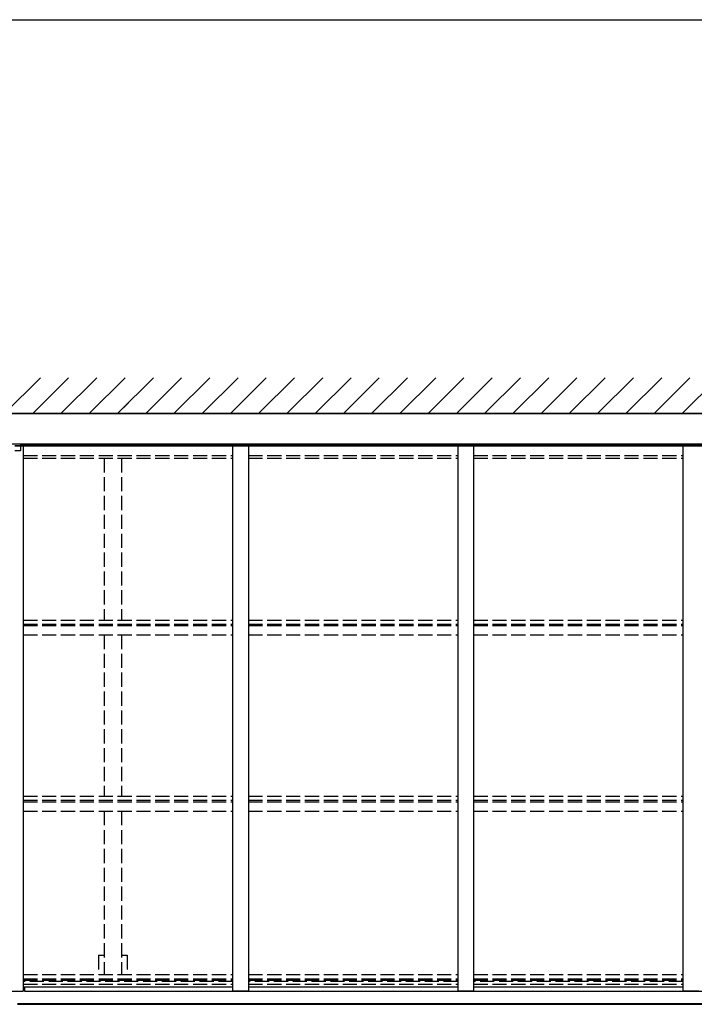
# Model space of a CAD drawing. Extents: x 1400 to 15400, y 1680 to 22457.
# Drawn here: x 6270 to 8415, y 18948 to 22080 of the extents above; entities that cross this region are included whole.
import ezdxf

# ---------------------------------------------------------------- set-up
doc = ezdxf.new("R2010")
doc.units = 0
doc.linetypes.add('YHIDDEN_1', pattern=[4, 3, -1])
for name, color, linetype, lineweight in [('YKK_13', 4, 'CONTINUOUS', 30), ('YKK_A1', 4, 'CONTINUOUS', 30), ('YKK_ZWAK', 7, 'CONTINUOUS', 30)]:
    doc.layers.add(name, color=color, linetype=linetype, lineweight=lineweight)

msp = doc.modelspace()

# ---------------------------------------------------------------- linework, layer by layer
at = {"layer": 'YKK_13'}
for p, q in [((9836.1, 20827.1), (6256.1, 20827.1)), ((9836.1, 20730.2), (6056.1, 20730.2))]:
    msp.add_line(p, q, dxfattribs=at)
at = {"layer": 'YKK_A1', "linetype": 'Continuous'}
for p, q in [((6221.6, 20827.1), (6335.7, 20941.2)), ((6221.6, 20827.1), (6335.7, 20941.2)), ((6311.4, 20827.1), (6425.5, 20941.2)), ((6311.4, 20827.1), (6425.5, 20941.2)), ((6401.2, 20827.1), (6515.3, 20941.2)), ((6401.2, 20827.1), (6515.3, 20941.2)), ((6491, 20827.1), (6605.1, 20941.2)), ((6491, 20827.1), (6605.1, 20941.2)), ((6580.8, 20827.1), (6694.9, 20941.2)), ((6670.6, 20827.1), (6784.7, 20941.2)), ((6760.4, 20827.1), (6874.5, 20941.2)), ((6850.2, 20827.1), (6964.3, 20941.2)), ((6940, 20827.1), (7054.1, 20941.2)), ((7029.8, 20827.1), (7143.9, 20941.2)), ((7119.6, 20827.1), (7233.7, 20941.2)), ((7209.4, 20827.1), (7323.5, 20941.2)), ((7299.3, 20827.1), (7413.3, 20941.2)), ((7389.1, 20827.1), (7503.1, 20941.2)), ((7478.9, 20827.1), (7592.9, 20941.2)), ((7568.7, 20827.1), (7682.7, 20941.2)), ((7658.5, 20827.1), (7772.5, 20941.2)), ((7748.3, 20827.1), (7862.4, 20941.2)), ((7838.1, 20827.1), (7952.2, 20941.2)), ((7927.9, 20827.1), (8042, 20941.2)), ((8017.7, 20827.1), (8131.8, 20941.2)), ((8107.5, 20827.1), (8221.6, 20941.2)), ((8197.3, 20827.1), (8311.4, 20941.2)), ((8287.1, 20827.1), (8401.2, 20941.2)), ((8376.9, 20827.1), (8491, 20941.2)), ((6580.8, 20827.1), (6615.4, 20861.6))]:
    msp.add_line(p, q, dxfattribs=at)
at = {"layer": 'YKK_A1'}
for p, q in [((6616.2, 20827.1), (3082.1, 20827.1)), ((5896.1, 20827.1), (10196.2, 20827.1)), ((6272.6, 20724.5), (6254.6, 20724.5)), ((6272.6, 20723.3), (6254.6, 20723.2)), ((6271.6, 20708.9), (6254.6, 20708.8)), ((6272.6, 20730.2), (6272.6, 20727.7)), ((6272.6, 20730.2), (6272.6, 20724.5)), ((9819.6, 20727.7), (6272.6, 20727.7)), ((6272.6, 20724.5), (6272.6, 20723.3)), ((9836.1, 20723.5), (6272.6, 20723.5)), ((9836.1, 20723.3), (6272.6, 20723.2)), ((6272.6, 20723.3), (6272.6, 20709.9)), ((6281.1, 20721.3), (6281.1, 18990.4)), ((6947.1, 20721.3), (6947.1, 18990.4)), ((6997.1, 20721.3), (6997.1, 18990.4)), ((7663.1, 20721.3), (7663.1, 18990.4)), ((7713.1, 20721.3), (7713.1, 18990.4)), ((8379.1, 20721.3), (8379.1, 18990.4)), ((6245.8, 18990.4), (6281.1, 18990.4)), ((6281.1, 19003.9), (6947.1, 19003.9)), ((6286.1, 18988.3), (6286.1, 19003.9)), ((9812.1, 18988.3), (6286.1, 18988.3)), ((6997.1, 18990.4), (6947.1, 18990.4)), ((6997.1, 19003.9), (7663.1, 19003.9)), ((7713.1, 18990.4), (7663.1, 18990.4)), ((7713.1, 19003.9), (8379.1, 19003.9)), ((8429.1, 18990.4), (8379.1, 18990.4)), ((6262.6, 18950.2), (9836.1, 18950.2)), ((6262.6, 18948.1), (9836.1, 18948.1))]:
    msp.add_line(p, q, dxfattribs=at)
at = {"layer": 'YKK_A1', "linetype": 'YHIDDEN_1', "ltscale": 15}
for p, q in [((6281.1, 20693.4), (6947.1, 20693.4)), ((6281.1, 20685.1), (6947.1, 20685.1)), ((6538.6, 20685.1), (6538.6, 20170.4)), ((6593.6, 20685.1), (6593.6, 20170.4)), ((6997.1, 20693.4), (7663.1, 20693.4)), ((6997.1, 20685.1), (7663.1, 20685.1)), ((7713.1, 20693.4), (8379.1, 20693.4)), ((7713.1, 20685.1), (8379.1, 20685.1)), ((6281.1, 20170.4), (6947.1, 20170.4)), ((6997.1, 20170.4), (7663.1, 20170.4)), ((7713.1, 20170.4), (8379.1, 20170.4)), ((6281.1, 20157.4), (6947.1, 20157.4)), ((6281.1, 20152.8), (6947.1, 20152.8)), ((6997.1, 20157.4), (7663.1, 20157.4)), ((6997.1, 20152.8), (7663.1, 20152.8)), ((7713.1, 20157.4), (8379.1, 20157.4)), ((7713.1, 20152.8), (8379.1, 20152.8)), ((6281.1, 20123), (6947.1, 20123)), ((6538.6, 20123), (6538.6, 19609.9)), ((6593.6, 20123), (6593.6, 19609.9)), ((6997.1, 20123), (7663.1, 20123)), ((7713.1, 20123), (8379.1, 20123)), ((6281.1, 19609.9), (6947.1, 19609.9)), ((6997.1, 19609.9), (7663.1, 19609.9)), ((7713.1, 19609.9), (8379.1, 19609.9)), ((6281.1, 19596.9), (6947.1, 19596.9)), ((6281.1, 19592.4), (6947.1, 19592.4)), ((6997.1, 19596.9), (7663.1, 19596.9)), ((6997.1, 19592.4), (7663.1, 19592.4)), ((7713.1, 19596.9), (8379.1, 19596.9)), ((7713.1, 19592.4), (8379.1, 19592.4)), ((6281.1, 19562.5), (6947.1, 19562.5)), ((6538.6, 19562.5), (6538.6, 19042.5)), ((6593.6, 19562.5), (6593.6, 19042.5)), ((6997.1, 19562.5), (7663.1, 19562.5)), ((7713.1, 19562.5), (8379.1, 19562.5)), ((6520.9, 19104.1), (6538.6, 19104.1)), ((6520.9, 19104.1), (6520.9, 19042.5)), ((6593.6, 19104.1), (6611.3, 19104.1)), ((6611.3, 19104.1), (6611.3, 19042.5)), ((6281.1, 19042.5), (6947.1, 19042.5)), ((6997.1, 19042.5), (7663.1, 19042.5)), ((7713.1, 19042.5), (8379.1, 19042.5)), ((6281.1, 19029.5), (6947.1, 19029.5)), ((6281.1, 19024.4), (6947.1, 19024.4)), ((6947.1, 19020.5), (6281.1, 19020.5)), ((6281.1, 19012.3), (6947.1, 19012.3)), ((6997.1, 19029.5), (7663.1, 19029.5)), ((6997.1, 19024.4), (7663.1, 19024.4)), ((7663.1, 19020.5), (6997.1, 19020.5)), ((6997.1, 19012.3), (7663.1, 19012.3)), ((7713.1, 19029.5), (8379.1, 19029.5)), ((7713.1, 19024.4), (8379.1, 19024.4)), ((8379.1, 19020.5), (7713.1, 19020.5)), ((7713.1, 19012.3), (8379.1, 19012.3))]:
    msp.add_line(p, q, dxfattribs=at)
at = {"layer": 'YKK_A1'}
msp.add_arc((6271.6, 20709.9), 1, 270.5, 0, dxfattribs=at)
at = {"layer": 'YKK_ZWAK'}
msp.add_line((1400, 22080), (15400, 22080), dxfattribs=at)

doc.saveas('drawing.dxf')
